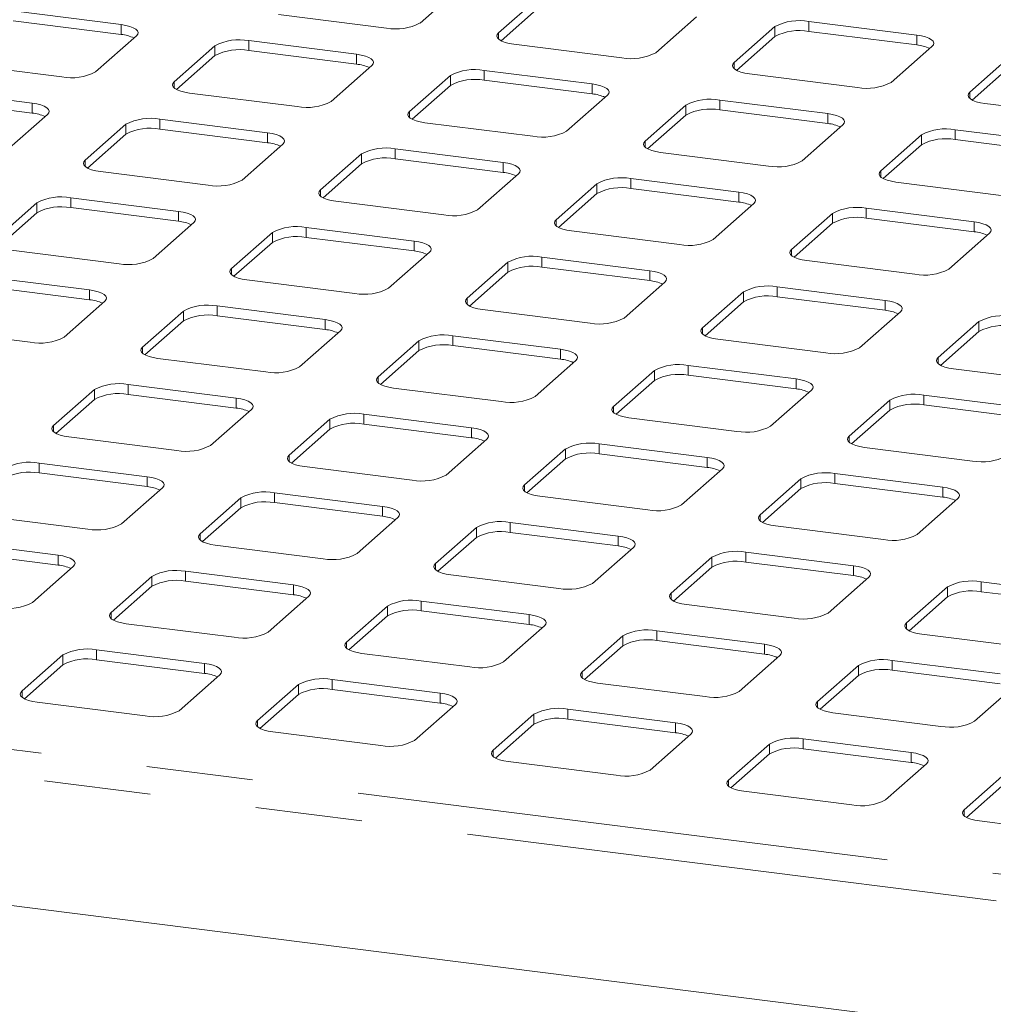
# Paper-space layout 'Blatt2' of a CAD drawing. Units: millimetres. Extents: x 5 to 415, y 5 to 292.
# Drawn here: x 341 to 353, y 198 to 210 of the extents above; entities that cross this region are included whole.
import ezdxf

# ---------------------------------------------------------------- set-up
doc = ezdxf.new("R2010")
doc.units = ezdxf.units.MM
doc.linetypes.add('PHANTOM', pattern=[12.7, 6.35, -1.27, 1.27, -1.27, 1.27, -1.27])

psp = doc.layouts.new('Blatt2')

# ---------------------------------------------------------------- linework, layer by layer
at = {"color": 7, "linetype": 'Continuous', "lineweight": 15}
for p, q in [((345.95547, 210.0772), (346.4416, 210.50593)), ((347.37702, 210.38808), (346.89088, 209.95935)), ((347.37702, 210.27023), (346.91942, 209.86666)), ((342.39287, 210.05834), (341.10667, 210.22038)), ((344.26647, 210.17863), (345.55266, 210.01659)), ((348.76171, 209.72364), (349.24785, 210.15238)), ((342.39287, 209.94049), (341.10667, 210.10253)), ((350.18326, 210.03453), (349.69712, 209.60579)), ((351.87226, 209.93309), (350.58606, 210.09514)), ((342.08856, 209.49534), (342.5747, 209.92407)), ((350.18326, 209.91667), (349.72566, 209.51311)), ((351.87226, 209.81524), (350.58606, 209.97728)), ((343.51011, 209.80622), (343.02398, 209.37749)), ((345.19911, 209.70478), (343.91292, 209.86683)), ((347.07271, 209.82508), (348.35891, 209.66303)), ((351.56795, 209.37009), (352.05409, 209.79882)), ((343.51011, 209.68837), (343.05252, 209.2848)), ((345.19911, 209.58693), (343.91292, 209.74898)), ((352.9895, 209.68097), (352.50337, 209.25224)), ((340.39957, 209.59677), (341.68576, 209.43473)), ((344.89481, 209.14178), (345.38094, 209.57052)), ((352.9895, 209.56312), (352.53191, 209.15956)), ((346.31636, 209.45266), (345.83022, 209.02393)), ((348.00535, 209.35123), (346.71916, 209.51327)), ((349.87896, 209.47153), (351.16515, 209.30948)), ((346.31636, 209.33481), (345.85876, 208.93125)), ((348.00535, 209.23338), (346.71916, 209.39542)), ((341.33221, 209.12292), (340.04601, 209.28497)), ((343.20581, 209.24322), (344.492, 209.08117)), ((347.70105, 208.78823), (348.18719, 209.21696)), ((341.33221, 209.00507), (340.04601, 209.16712)), ((349.1226, 209.09911), (348.63646, 208.67038)), ((350.8116, 208.99768), (349.5254, 209.15972)), ((352.6852, 209.11797), (353.97139, 208.95593)), ((341.0279, 208.55992), (341.51404, 208.98865)), ((349.1226, 208.98126), (348.665, 208.5777)), ((350.8116, 208.87983), (349.5254, 209.04187)), ((342.44945, 208.8708), (341.96332, 208.44207)), ((344.13845, 208.76937), (342.85226, 208.93141)), ((346.01205, 208.88967), (347.29825, 208.72762)), ((350.50729, 208.43468), (350.99343, 208.86341)), ((342.44945, 208.75295), (341.99186, 208.34939)), ((344.13845, 208.65152), (342.85226, 208.81356)), ((351.92884, 208.74556), (351.44271, 208.31683)), ((353.61784, 208.64412), (352.33165, 208.80617)), ((343.83415, 208.20637), (344.32028, 208.6351)), ((351.92884, 208.62771), (351.47125, 208.22414)), ((353.61784, 208.52627), (352.33165, 208.68832)), ((345.2557, 208.51725), (344.76956, 208.08852)), ((346.94469, 208.41582), (345.6585, 208.57786)), ((348.8183, 208.53611), (350.10449, 208.37407)), ((345.2557, 208.3994), (344.7981, 207.99584)), ((346.94469, 208.29796), (345.6585, 208.46001)), ((342.14515, 208.3078), (343.43134, 208.14576)), ((346.64039, 207.85282), (347.12653, 208.28155)), ((348.06194, 208.1637), (347.5758, 207.73497)), ((349.75094, 208.06226), (348.46474, 208.22431)), ((351.62454, 208.18256), (352.91073, 208.02051)), ((348.06194, 208.04585), (347.60434, 207.64228)), ((349.75094, 207.94441), (348.46474, 208.10646)), ((341.38879, 207.93539), (340.90266, 207.50666)), ((343.07779, 207.83395), (341.7916, 207.996)), ((344.95139, 207.95425), (346.23759, 207.79221)), ((349.44663, 207.49926), (349.93277, 207.92799)), ((341.38879, 207.81754), (340.9312, 207.41397)), ((343.07779, 207.7161), (341.7916, 207.87815)), ((350.86818, 207.81014), (350.38205, 207.38141)), ((352.55718, 207.70871), (351.27099, 207.87075)), ((342.77349, 207.27096), (343.25962, 207.69969)), ((350.86818, 207.69229), (350.41059, 207.28873)), ((352.55718, 207.59086), (351.27099, 207.7529)), ((344.19504, 207.58184), (343.7089, 207.1531)), ((345.88403, 207.4804), (344.59784, 207.64245)), ((347.75764, 207.6007), (349.04383, 207.43865)), ((352.25288, 207.14571), (352.73901, 207.57444)), ((344.19504, 207.46398), (343.73744, 207.06042)), ((345.88403, 207.36255), (344.59784, 207.5246)), ((341.08449, 207.37239), (342.37068, 207.21034)), ((345.57973, 206.9174), (346.06587, 207.34613)), ((347.00128, 207.22828), (346.51514, 206.79955)), ((348.69028, 207.12685), (347.40408, 207.28889)), ((350.56388, 207.24714), (351.85007, 207.0851)), ((347.00128, 207.11043), (346.54368, 206.70687)), ((348.69028, 207.009), (347.40408, 207.17104)), ((378.02073, 194.91544), (281.89449, 207.02621)), ((342.01713, 206.89854), (340.73094, 207.06059)), ((343.89073, 207.01884), (345.17693, 206.85679)), ((348.38597, 206.56385), (348.87211, 206.99258)), ((342.01713, 206.78069), (340.73094, 206.94273)), ((349.80752, 206.87473), (349.32139, 206.446)), ((351.49652, 206.77329), (350.21033, 206.93534)), ((341.71283, 206.33554), (342.19896, 206.76427)), ((349.80752, 206.75688), (349.34993, 206.35331)), ((351.49652, 206.65544), (350.21033, 206.81749)), ((343.13438, 206.64642), (342.64824, 206.21769)), ((344.82337, 206.54499), (343.53718, 206.70703)), ((346.69698, 206.66528), (347.98317, 206.50324)), ((351.19222, 206.2103), (351.67835, 206.63903)), ((343.13438, 206.52857), (342.67678, 206.12501)), ((344.82337, 206.42714), (343.53718, 206.58918)), ((352.61377, 206.52118), (352.12763, 206.09244)), ((340.02383, 206.43698), (341.31002, 206.27493)), ((344.51907, 205.98199), (345.00521, 206.41072)), ((352.61377, 206.40332), (352.15617, 205.99976)), ((345.94062, 206.29287), (345.45448, 205.86414)), ((347.62962, 206.19143), (346.34342, 206.35348)), ((349.50322, 206.31173), (350.78941, 206.14968)), ((345.94062, 206.17502), (345.48302, 205.77145)), ((347.62962, 206.07358), (346.34342, 206.23563)), ((342.83007, 206.08342), (344.11627, 205.92138)), ((347.32531, 205.62843), (347.81145, 206.05717)), ((348.74686, 205.93931), (348.26073, 205.51058)), ((350.43586, 205.83788), (349.14966, 205.99993)), ((352.30946, 205.95818), (353.59566, 205.79613)), ((348.74686, 205.82146), (348.28926, 205.4179)), ((350.43586, 205.72003), (349.14966, 205.88207)), ((342.07372, 205.71101), (341.58758, 205.28228)), ((343.76271, 205.60957), (342.47652, 205.77162)), ((345.63632, 205.72987), (346.92251, 205.56782)), ((350.13156, 205.27488), (350.61769, 205.70361)), ((342.07372, 205.59316), (341.61612, 205.18959)), ((343.76271, 205.49172), (342.47652, 205.65377)), ((351.55311, 205.58576), (351.06697, 205.15703)), ((353.2421, 205.48433), (351.95591, 205.64637)), ((343.45841, 205.04657), (343.94454, 205.4753)), ((351.55311, 205.46791), (351.09551, 205.06435)), ((353.2421, 205.36648), (351.95591, 205.52852)), ((344.87996, 205.35745), (344.39382, 204.92872)), ((346.56896, 205.25602), (345.28276, 205.41806)), ((348.44256, 205.37632), (349.72875, 205.21427)), ((344.87996, 205.2396), (344.42236, 204.83604)), ((346.56896, 205.13817), (345.28276, 205.30021)), ((341.76941, 205.14801), (343.05561, 204.98596)), ((346.26465, 204.69302), (346.75079, 205.12175)), ((347.6862, 205.0039), (347.20007, 204.57517)), ((349.3752, 204.90247), (348.089, 205.06451)), ((351.2488, 205.02276), (352.535, 204.86072)), ((347.6862, 204.88605), (347.2286, 204.48249)), ((349.3752, 204.78461), (348.089, 204.94666)), ((342.70205, 204.67416), (341.41586, 204.8362)), ((344.57565, 204.79445), (345.86185, 204.63241)), ((349.0709, 204.33947), (349.55703, 204.7682)), ((342.70205, 204.55631), (341.41586, 204.71835)), ((350.49245, 204.65035), (350.00631, 204.22162)), ((352.18144, 204.54891), (350.89525, 204.71096)), ((342.39775, 204.11116), (342.88388, 204.53989)), ((350.49245, 204.5325), (350.03485, 204.12893)), ((352.18144, 204.43106), (350.89525, 204.59311)), ((343.8193, 204.42204), (343.33316, 203.99331)), ((345.5083, 204.3206), (344.2221, 204.48265)), ((347.3819, 204.4409), (348.66809, 204.27886)), ((351.87714, 203.98591), (352.36327, 204.41464)), ((343.8193, 204.30419), (343.3617, 203.90063)), ((345.5083, 204.20275), (344.2221, 204.3648)), ((340.70875, 204.21259), (341.99495, 204.05055)), ((345.20399, 203.75761), (345.69013, 204.18634)), ((346.62554, 204.06849), (346.13941, 203.63975)), ((348.31454, 203.96705), (347.02834, 204.1291)), ((350.18814, 204.08735), (351.47434, 203.9253)), ((346.62554, 203.95063), (346.16794, 203.54707)), ((348.31454, 203.8492), (347.02834, 204.01125)), ((341.64139, 203.73874), (340.3552, 203.90079)), ((343.51499, 203.85904), (344.80119, 203.69699)), ((348.01023, 203.40405), (348.49637, 203.83278)), ((341.64139, 203.62089), (340.3552, 203.78294)), ((349.43179, 203.71493), (348.94565, 203.2862)), ((351.12078, 203.6135), (349.83459, 203.77554)), ((341.33709, 203.17574), (341.82322, 203.60448)), ((349.43179, 203.59708), (348.97419, 203.19352)), ((351.12078, 203.49565), (349.83459, 203.65769)), ((342.75864, 203.48662), (342.2725, 203.05789)), ((344.44764, 203.38519), (343.16144, 203.54724)), ((346.32124, 203.50549), (347.60743, 203.34344)), ((350.81648, 203.0505), (351.30261, 203.47923)), ((342.75864, 203.36877), (342.30104, 202.96521)), ((344.44764, 203.26734), (343.16144, 203.42938)), ((352.23803, 203.36138), (351.75189, 202.93265)), ((353.92703, 203.25994), (352.64083, 203.42199)), ((344.14333, 202.82219), (344.62947, 203.25092)), ((352.23803, 203.24353), (351.78043, 202.83996)), ((353.92703, 203.14209), (352.64083, 203.30414)), ((345.56488, 203.13307), (345.07875, 202.70434)), ((347.25388, 203.03164), (345.96768, 203.19368)), ((349.12748, 203.15193), (350.41368, 202.98989)), ((345.56488, 203.01522), (345.10728, 202.61166)), ((347.25388, 202.91379), (345.96768, 203.07583)), ((342.45433, 202.92363), (343.74053, 202.76158)), ((346.94957, 202.46864), (347.43571, 202.89737)), ((348.37112, 202.77952), (347.88499, 202.35079)), ((350.06012, 202.67808), (348.77393, 202.84013)), ((351.93372, 202.79838), (353.21992, 202.63633)), ((348.37112, 202.66167), (347.91353, 202.2581)), ((350.06012, 202.56023), (348.77393, 202.72228)), ((341.69798, 202.55121), (341.21184, 202.12248)), ((343.38698, 202.44978), (342.10078, 202.61182)), ((345.26058, 202.57007), (346.54677, 202.40803)), ((349.75582, 202.11508), (350.24195, 202.54382)), ((341.69798, 202.43336), (341.24038, 202.0298)), ((343.38698, 202.33192), (342.10078, 202.49397)), ((351.17737, 202.42596), (350.69123, 201.99723)), ((352.86637, 202.32453), (351.58017, 202.48658)), ((343.08267, 201.88678), (343.56881, 202.31551)), ((351.17737, 202.30811), (350.71977, 201.90455)), ((352.86637, 202.20668), (351.58017, 202.36872)), ((344.50422, 202.19766), (344.01809, 201.76893)), ((346.19322, 202.09622), (344.90702, 202.25827)), ((348.06682, 202.21652), (349.35302, 202.05447)), ((352.56206, 201.76153), (353.0482, 202.19026)), ((344.50422, 202.07981), (344.04662, 201.67624)), ((346.19322, 201.97837), (344.90702, 202.14042)), ((341.39367, 201.98821), (342.67987, 201.82617)), ((345.88891, 201.53322), (346.37505, 201.96195)), ((347.31046, 201.8441), (346.82433, 201.41537)), ((348.99946, 201.74267), (347.71327, 201.90471)), ((350.87306, 201.86297), (352.15926, 201.70092)), ((347.31046, 201.72625), (346.85287, 201.32269)), ((348.99946, 201.62482), (347.71327, 201.78686)), ((344.19992, 201.63466), (345.48611, 201.47261)), ((348.69516, 201.17967), (349.18129, 201.6084)), ((350.11671, 201.49055), (349.63057, 201.06182)), ((351.8057, 201.38912), (350.51951, 201.55116)), ((350.11671, 201.3727), (349.65911, 200.96914)), ((351.8057, 201.27126), (350.51951, 201.43331)), ((347.00616, 201.2811), (348.29236, 201.11906)), ((351.5014, 200.82612), (351.98754, 201.25485)), ((352.92295, 201.137), (352.43681, 200.70827)), ((352.92295, 201.01915), (352.46535, 200.61558)), ((349.8124, 200.92755), (351.0986, 200.76551)), ((352.61865, 200.574), (353.90484, 200.41195))]:
    psp.add_line(p, q, dxfattribs=at)
at = {"color": 8, "linetype": 'PHANTOM', "lineweight": 0}
for p, q in [((342.39287, 209.94049), (342.39287, 210.05834)), ((350.18326, 209.91667), (350.18326, 210.03453)), ((350.58606, 209.97728), (350.58606, 210.09514)), ((346.89088, 209.88569), (346.89088, 209.95935)), ((351.87226, 209.81524), (351.87226, 209.93309)), ((343.51011, 209.68837), (343.51011, 209.80622)), ((343.91292, 209.74898), (343.91292, 209.86683)), ((345.19911, 209.58693), (345.19911, 209.70478)), ((349.69712, 209.53214), (349.69712, 209.60579)), ((346.31636, 209.33481), (346.31636, 209.45266)), ((346.71916, 209.39542), (346.71916, 209.51327)), ((343.02398, 209.30383), (343.02398, 209.37749)), ((348.00535, 209.23338), (348.00535, 209.35123)), ((352.50337, 209.17858), (352.50337, 209.25224)), ((341.33221, 209.00507), (341.33221, 209.12292)), ((349.1226, 208.98126), (349.1226, 209.09911)), ((349.5254, 209.04187), (349.5254, 209.15972)), ((345.83022, 208.95028), (345.83022, 209.02393)), ((350.8116, 208.87983), (350.8116, 208.99768)), ((282.21673, 208.84247), (378.02073, 196.7723)), ((342.44945, 208.75295), (342.44945, 208.8708)), ((342.85226, 208.81356), (342.85226, 208.93141)), ((344.13845, 208.65152), (344.13845, 208.76937)), ((351.92884, 208.62771), (351.92884, 208.74556)), ((352.33165, 208.68832), (352.33165, 208.80617)), ((348.63646, 208.59672), (348.63646, 208.67038)), ((378.02073, 196.44751), (281.89449, 208.55828)), ((345.2557, 208.3994), (345.2557, 208.51725)), ((345.6585, 208.46001), (345.6585, 208.57786)), ((341.96332, 208.36841), (341.96332, 208.44207)), ((346.94469, 208.29796), (346.94469, 208.41582)), ((351.44271, 208.24317), (351.44271, 208.31683)), ((348.06194, 208.04585), (348.06194, 208.1637)), ((348.46474, 208.10646), (348.46474, 208.22431)), ((344.76956, 208.01486), (344.76956, 208.08852)), ((349.75094, 207.94441), (349.75094, 208.06226)), ((341.38879, 207.81754), (341.38879, 207.93539)), ((341.7916, 207.87815), (341.7916, 207.996)), ((343.07779, 207.7161), (343.07779, 207.83395)), ((350.86818, 207.69229), (350.86818, 207.81014)), ((351.27099, 207.7529), (351.27099, 207.87075)), ((347.5758, 207.66131), (347.5758, 207.73497)), ((352.55718, 207.59086), (352.55718, 207.70871)), ((344.19504, 207.46398), (344.19504, 207.58184)), ((344.59784, 207.5246), (344.59784, 207.64245)), ((345.88403, 207.36255), (345.88403, 207.4804)), ((350.38205, 207.30775), (350.38205, 207.38141)), ((347.00128, 207.11043), (347.00128, 207.22828)), ((347.40408, 207.17104), (347.40408, 207.28889)), ((343.7089, 207.07945), (343.7089, 207.1531)), ((348.69028, 207.009), (348.69028, 207.12685)), ((342.01713, 206.78069), (342.01713, 206.89854)), ((349.80752, 206.75688), (349.80752, 206.87473)), ((350.21033, 206.81749), (350.21033, 206.93534)), ((346.51514, 206.72589), (346.51514, 206.79955)), ((351.49652, 206.65544), (351.49652, 206.77329)), ((343.13438, 206.52857), (343.13438, 206.64642)), ((343.53718, 206.58918), (343.53718, 206.70703)), ((344.82337, 206.42714), (344.82337, 206.54499)), ((352.61377, 206.40332), (352.61377, 206.52118)), ((349.32139, 206.37234), (349.32139, 206.446)), ((345.94062, 206.17502), (345.94062, 206.29287)), ((346.34342, 206.23563), (346.34342, 206.35348)), ((342.64824, 206.14403), (342.64824, 206.21769)), ((347.62962, 206.07358), (347.62962, 206.19143)), ((352.12763, 206.01879), (352.12763, 206.09244)), ((348.74686, 205.82146), (348.74686, 205.93931)), ((349.14966, 205.88207), (349.14966, 205.99993)), ((345.45448, 205.79048), (345.45448, 205.86414)), ((350.43586, 205.72003), (350.43586, 205.83788)), ((342.07372, 205.59316), (342.07372, 205.71101)), ((342.47652, 205.65377), (342.47652, 205.77162)), ((343.76271, 205.49172), (343.76271, 205.60957)), ((351.55311, 205.46791), (351.55311, 205.58576)), ((351.95591, 205.52852), (351.95591, 205.64637)), ((348.26073, 205.43693), (348.26073, 205.51058)), ((344.87996, 205.2396), (344.87996, 205.35745)), ((345.28276, 205.30021), (345.28276, 205.41806)), ((341.58758, 205.20862), (341.58758, 205.28228)), ((346.56896, 205.13817), (346.56896, 205.25602)), ((351.06697, 205.08337), (351.06697, 205.15703)), ((347.6862, 204.88605), (347.6862, 205.0039)), ((348.089, 204.94666), (348.089, 205.06451)), ((344.39382, 204.85507), (344.39382, 204.92872)), ((349.3752, 204.78461), (349.3752, 204.90247)), ((341.41586, 204.71835), (341.41586, 204.8362)), ((342.70205, 204.55631), (342.70205, 204.67416)), ((350.49245, 204.5325), (350.49245, 204.65035)), ((350.89525, 204.59311), (350.89525, 204.71096)), ((347.20007, 204.50151), (347.20007, 204.57517)), ((352.18144, 204.43106), (352.18144, 204.54891)), ((343.8193, 204.30419), (343.8193, 204.42204)), ((344.2221, 204.3648), (344.2221, 204.48265)), ((345.5083, 204.20275), (345.5083, 204.3206)), ((350.00631, 204.14796), (350.00631, 204.22162)), ((346.62554, 203.95063), (346.62554, 204.06849)), ((347.02834, 204.01125), (347.02834, 204.1291)), ((343.33316, 203.91965), (343.33316, 203.99331)), ((348.31454, 203.8492), (348.31454, 203.96705)), ((341.64139, 203.62089), (341.64139, 203.73874)), ((349.43179, 203.59708), (349.43179, 203.71493)), ((349.83459, 203.65769), (349.83459, 203.77554)), ((346.13941, 203.5661), (346.13941, 203.63975)), ((351.12078, 203.49565), (351.12078, 203.6135)), ((342.75864, 203.36877), (342.75864, 203.48662)), ((343.16144, 203.42938), (343.16144, 203.54724)), ((344.44764, 203.26734), (344.44764, 203.38519)), ((352.23803, 203.24353), (352.23803, 203.36138)), ((352.64083, 203.30414), (352.64083, 203.42199)), ((348.94565, 203.21254), (348.94565, 203.2862)), ((345.56488, 203.01522), (345.56488, 203.13307)), ((345.96768, 203.07583), (345.96768, 203.19368)), ((342.2725, 202.98424), (342.2725, 203.05789)), ((347.25388, 202.91379), (347.25388, 203.03164)), ((351.75189, 202.85899), (351.75189, 202.93265)), ((348.37112, 202.66167), (348.37112, 202.77952)), ((348.77393, 202.72228), (348.77393, 202.84013)), ((345.07875, 202.63068), (345.07875, 202.70434)), ((350.06012, 202.56023), (350.06012, 202.67808)), ((341.69798, 202.43336), (341.69798, 202.55121)), ((342.10078, 202.49397), (342.10078, 202.61182)), ((343.38698, 202.33192), (343.38698, 202.44978)), ((351.17737, 202.30811), (351.17737, 202.42596)), ((351.58017, 202.36872), (351.58017, 202.48658)), ((347.88499, 202.27713), (347.88499, 202.35079)), ((344.50422, 202.07981), (344.50422, 202.19766)), ((344.90702, 202.14042), (344.90702, 202.25827)), ((341.21184, 202.04882), (341.21184, 202.12248)), ((346.19322, 201.97837), (346.19322, 202.09622)), ((350.69123, 201.92358), (350.69123, 201.99723)), ((347.31046, 201.72625), (347.31046, 201.8441)), ((347.71327, 201.78686), (347.71327, 201.90471)), ((344.01809, 201.69527), (344.01809, 201.76893)), ((348.99946, 201.62482), (348.99946, 201.74267)), ((350.11671, 201.3727), (350.11671, 201.49055)), ((350.51951, 201.43331), (350.51951, 201.55116)), ((346.82433, 201.34172), (346.82433, 201.41537)), ((351.8057, 201.27126), (351.8057, 201.38912)), ((349.63057, 200.98816), (349.63057, 201.06182)), ((352.43681, 200.63461), (352.43681, 200.70827))]:
    psp.add_line(p, q, dxfattribs=at)
at = {"color": 7, "linetype": 'Continuous', "lineweight": 15, "flags": 128}
for points in [[(342.5747, 209.92407), (342.59064, 209.94379), (342.59473, 209.96416), (342.58682, 209.98441), (342.56721, 210.00376), (342.53665, 210.02145), (342.49632, 210.03683), (342.44777, 210.04928), (342.39287, 210.05834)], [(346.89088, 209.95935), (346.87494, 209.93963), (346.87085, 209.91926), (346.87876, 209.89901), (346.89837, 209.87966), (346.92893, 209.86196), (346.96926, 209.84659), (347.01781, 209.83414), (347.07271, 209.82508)], [(352.05409, 209.79882), (352.07003, 209.81854), (352.07412, 209.83891), (352.06621, 209.85916), (352.0466, 209.87851), (352.01604, 209.89621), (351.97571, 209.91158), (351.92716, 209.92403), (351.87226, 209.93309)], [(345.38094, 209.57052), (345.39688, 209.59023), (345.40097, 209.61061), (345.39306, 209.63086), (345.37345, 209.6502), (345.34289, 209.6679), (345.30257, 209.68327), (345.25402, 209.69573), (345.19911, 209.70478)], [(349.69712, 209.60579), (349.68119, 209.58608), (349.67709, 209.5657), (349.68501, 209.54545), (349.70462, 209.52611), (349.73517, 209.50841), (349.7755, 209.49304), (349.82405, 209.48058), (349.87896, 209.47153)], [(343.02398, 209.37749), (343.00804, 209.35777), (343.00395, 209.33739), (343.01186, 209.31715), (343.03147, 209.2978), (343.06203, 209.2801), (343.10235, 209.26473), (343.1509, 209.25228), (343.20581, 209.24322)], [(348.18719, 209.21696), (348.20312, 209.23668), (348.20722, 209.25705), (348.1993, 209.2773), (348.17969, 209.29665), (348.14914, 209.31435), (348.10881, 209.32972), (348.06026, 209.34217), (348.00535, 209.35123)], [(352.50337, 209.25224), (352.48743, 209.23252), (352.48334, 209.21215), (352.49125, 209.1919), (352.51086, 209.17255), (352.54142, 209.15486), (352.58174, 209.13948), (352.63029, 209.12703), (352.6852, 209.11797)], [(341.51404, 208.98865), (341.52998, 209.00837), (341.53407, 209.02875), (341.52616, 209.049), (341.50655, 209.06834), (341.47599, 209.08604), (341.43566, 209.10141), (341.38711, 209.11386), (341.33221, 209.12292)], [(345.83022, 209.02393), (345.81428, 209.00422), (345.81019, 208.98384), (345.8181, 208.96359), (345.83771, 208.94425), (345.86827, 208.92655), (345.9086, 208.91118), (345.95715, 208.89872), (346.01205, 208.88967)], [(350.99343, 208.86341), (351.00937, 208.88313), (351.01346, 208.9035), (351.00555, 208.92375), (350.98594, 208.9431), (350.95538, 208.96079), (350.91505, 208.97617), (350.8665, 208.98862), (350.8116, 208.99768)], [(344.32028, 208.6351), (344.33622, 208.65482), (344.34031, 208.67519), (344.3324, 208.69544), (344.31279, 208.71479), (344.28223, 208.73249), (344.24191, 208.74786), (344.19336, 208.76031), (344.13845, 208.76937)], [(348.63646, 208.67038), (348.62053, 208.65066), (348.61643, 208.63029), (348.62435, 208.61004), (348.64396, 208.59069), (348.67451, 208.57299), (348.71484, 208.55762), (348.76339, 208.54517), (348.8183, 208.53611)], [(341.96332, 208.44207), (341.94738, 208.42235), (341.94329, 208.40198), (341.9512, 208.38173), (341.97081, 208.36239), (342.00137, 208.34469), (342.04169, 208.32932), (342.09024, 208.31686), (342.14515, 208.3078)], [(347.12653, 208.28155), (347.14246, 208.30126), (347.14656, 208.32164), (347.13864, 208.34189), (347.11903, 208.36123), (347.08848, 208.37893), (347.04815, 208.3943), (346.9996, 208.40676), (346.94469, 208.41582)], [(351.44271, 208.31683), (351.42677, 208.29711), (351.42268, 208.27673), (351.43059, 208.25649), (351.4502, 208.23714), (351.48076, 208.21944), (351.52108, 208.20407), (351.56963, 208.19162), (351.62454, 208.18256)], [(344.76956, 208.08852), (344.75362, 208.0688), (344.74953, 208.04843), (344.75744, 208.02818), (344.77705, 208.00883), (344.80761, 207.99113), (344.84794, 207.97576), (344.89649, 207.96331), (344.95139, 207.95425)], [(349.93277, 207.92799), (349.94871, 207.94771), (349.9528, 207.96809), (349.94489, 207.98834), (349.92528, 208.00768), (349.89472, 208.02538), (349.85439, 208.04075), (349.80584, 208.0532), (349.75094, 208.06226)], [(343.25962, 207.69969), (343.27556, 207.7194), (343.27965, 207.73978), (343.27174, 207.76003), (343.25213, 207.77937), (343.22157, 207.79707), (343.18125, 207.81244), (343.1327, 207.8249), (343.07779, 207.83395)], [(347.5758, 207.73497), (347.55987, 207.71525), (347.55577, 207.69487), (347.56369, 207.67462), (347.5833, 207.65528), (347.61385, 207.63758), (347.65418, 207.62221), (347.70273, 207.60975), (347.75764, 207.6007)], [(352.73901, 207.57444), (352.75495, 207.59416), (352.75904, 207.61453), (352.75113, 207.63478), (352.73152, 207.65413), (352.70096, 207.67183), (352.66063, 207.6872), (352.61209, 207.69965), (352.55718, 207.70871)], [(346.06587, 207.34613), (346.0818, 207.36585), (346.08589, 207.38623), (346.07798, 207.40647), (346.05837, 207.42582), (346.02782, 207.44352), (345.98749, 207.45889), (345.93894, 207.47134), (345.88403, 207.4804)], [(350.38205, 207.38141), (350.36611, 207.36169), (350.36202, 207.34132), (350.36993, 207.32107), (350.38954, 207.30173), (350.4201, 207.28403), (350.46042, 207.26866), (350.50897, 207.2562), (350.56388, 207.24714)], [(343.7089, 207.1531), (343.69296, 207.13339), (343.68887, 207.11301), (343.69678, 207.09276), (343.71639, 207.07342), (343.74695, 207.05572), (343.78728, 207.04035), (343.83583, 207.02789), (343.89073, 207.01884)], [(348.87211, 206.99258), (348.88805, 207.0123), (348.89214, 207.03267), (348.88423, 207.05292), (348.86462, 207.07227), (348.83406, 207.08997), (348.79373, 207.10534), (348.74518, 207.11779), (348.69028, 207.12685)], [(342.19896, 206.76427), (342.2149, 206.78399), (342.21899, 206.80436), (342.21108, 206.82461), (342.19147, 206.84396), (342.16091, 206.86166), (342.12059, 206.87703), (342.07204, 206.88948), (342.01713, 206.89854)], [(346.51514, 206.79955), (346.49921, 206.77983), (346.49511, 206.75946), (346.50303, 206.73921), (346.52264, 206.71986), (346.55319, 206.70217), (346.59352, 206.68679), (346.64207, 206.67434), (346.69698, 206.66528)], [(351.67835, 206.63903), (351.69429, 206.65874), (351.69838, 206.67912), (351.69047, 206.69937), (351.67086, 206.71871), (351.6403, 206.73641), (351.59997, 206.75178), (351.55143, 206.76424), (351.49652, 206.77329)], [(345.00521, 206.41072), (345.02114, 206.43044), (345.02523, 206.45081), (345.01732, 206.47106), (344.99771, 206.49041), (344.96716, 206.5081), (344.92683, 206.52348), (344.87828, 206.53593), (344.82337, 206.54499)], [(349.32139, 206.446), (349.30545, 206.42628), (349.30136, 206.40591), (349.30927, 206.38566), (349.32888, 206.36631), (349.35944, 206.34861), (349.39976, 206.33324), (349.44831, 206.32079), (349.50322, 206.31173)], [(342.64824, 206.21769), (342.6323, 206.19797), (342.62821, 206.1776), (342.63612, 206.15735), (342.65573, 206.138), (342.68629, 206.1203), (342.72662, 206.10493), (342.77517, 206.09248), (342.83007, 206.08342)], [(347.81145, 206.05717), (347.82739, 206.07688), (347.83148, 206.09726), (347.82357, 206.11751), (347.80396, 206.13685), (347.7734, 206.15455), (347.73307, 206.16992), (347.68452, 206.18238), (347.62962, 206.19143)], [(352.12763, 206.09244), (352.11169, 206.07273), (352.1076, 206.05235), (352.11551, 206.0321), (352.13512, 206.01276), (352.16568, 205.99506), (352.20601, 205.97969), (352.25456, 205.96723), (352.30946, 205.95818)], [(345.45448, 205.86414), (345.43855, 205.84442), (345.43445, 205.82404), (345.44237, 205.8038), (345.46198, 205.78445), (345.49253, 205.76675), (345.53286, 205.75138), (345.58141, 205.73893), (345.63632, 205.72987)], [(350.61769, 205.70361), (350.63363, 205.72333), (350.63772, 205.7437), (350.62981, 205.76395), (350.6102, 205.7833), (350.57964, 205.801), (350.53931, 205.81637), (350.49076, 205.82882), (350.43586, 205.83788)], [(343.94454, 205.4753), (343.96048, 205.49502), (343.96457, 205.5154), (343.95666, 205.53565), (343.93705, 205.55499), (343.9065, 205.57269), (343.86617, 205.58806), (343.81762, 205.60052), (343.76271, 205.60957)], [(348.26073, 205.51058), (348.24479, 205.49087), (348.2407, 205.47049), (348.24861, 205.45024), (348.26822, 205.4309), (348.29878, 205.4132), (348.3391, 205.39783), (348.38765, 205.38537), (348.44256, 205.37632)], [(341.58758, 205.28228), (341.57164, 205.26256), (341.56755, 205.24218), (341.57546, 205.22193), (341.59507, 205.20259), (341.62563, 205.18489), (341.66596, 205.16952), (341.71451, 205.15707), (341.76941, 205.14801)], [(346.75079, 205.12175), (346.76673, 205.14147), (346.77082, 205.16184), (346.76291, 205.18209), (346.7433, 205.20144), (346.71274, 205.21914), (346.67241, 205.23451), (346.62386, 205.24696), (346.56896, 205.25602)], [(351.06697, 205.15703), (351.05103, 205.13731), (351.04694, 205.11694), (351.05485, 205.09669), (351.07446, 205.07734), (351.10502, 205.05964), (351.14535, 205.04427), (351.1939, 205.03182), (351.2488, 205.02276)], [(344.39382, 204.92872), (344.37789, 204.90901), (344.37379, 204.88863), (344.38171, 204.86838), (344.40132, 204.84904), (344.43187, 204.83134), (344.4722, 204.81597), (344.52075, 204.80351), (344.57565, 204.79445)], [(349.55703, 204.7682), (349.57297, 204.78792), (349.57706, 204.80829), (349.56915, 204.82854), (349.54954, 204.84788), (349.51898, 204.86558), (349.47865, 204.88095), (349.4301, 204.89341), (349.3752, 204.90247)], [(342.88388, 204.53989), (342.89982, 204.55961), (342.90391, 204.57998), (342.896, 204.60023), (342.87639, 204.61958), (342.84584, 204.63728), (342.80551, 204.65265), (342.75696, 204.6651), (342.70205, 204.67416)], [(347.20007, 204.57517), (347.18413, 204.55545), (347.18004, 204.53508), (347.18795, 204.51483), (347.20756, 204.49548), (347.23812, 204.47778), (347.27844, 204.46241), (347.32699, 204.44996), (347.3819, 204.4409)], [(352.36327, 204.41464), (352.37921, 204.43436), (352.3833, 204.45474), (352.37539, 204.47499), (352.35578, 204.49433), (352.32522, 204.51203), (352.2849, 204.5274), (352.23635, 204.53985), (352.18144, 204.54891)], [(345.69013, 204.18634), (345.70607, 204.20605), (345.71016, 204.22643), (345.70225, 204.24668), (345.68264, 204.26602), (345.65208, 204.28372), (345.61175, 204.29909), (345.5632, 204.31155), (345.5083, 204.3206)], [(350.00631, 204.22162), (349.99037, 204.2019), (349.98628, 204.18152), (349.99419, 204.16127), (350.0138, 204.14193), (350.04436, 204.12423), (350.08469, 204.10886), (350.13324, 204.0964), (350.18814, 204.08735)], [(343.33316, 203.99331), (343.31723, 203.97359), (343.31313, 203.95322), (343.32105, 203.93297), (343.34066, 203.91362), (343.37121, 203.89592), (343.41154, 203.88055), (343.46009, 203.8681), (343.51499, 203.85904)], [(348.49637, 203.83278), (348.51231, 203.8525), (348.5164, 203.87288), (348.50849, 203.89312), (348.48888, 203.91247), (348.45832, 203.93017), (348.41799, 203.94554), (348.36944, 203.95799), (348.31454, 203.96705)], [(341.82322, 203.60448), (341.83916, 203.62419), (341.84325, 203.64457), (341.83534, 203.66482), (341.81573, 203.68416), (341.78518, 203.70186), (341.74485, 203.71723), (341.6963, 203.72969), (341.64139, 203.73874)], [(346.13941, 203.63975), (346.12347, 203.62004), (346.11938, 203.59966), (346.12729, 203.57941), (346.1469, 203.56007), (346.17746, 203.54237), (346.21778, 203.527), (346.26633, 203.51454), (346.32124, 203.50549)], [(351.30261, 203.47923), (351.31855, 203.49895), (351.32264, 203.51932), (351.31473, 203.53957), (351.29512, 203.55892), (351.26456, 203.57662), (351.22424, 203.59199), (351.17569, 203.60444), (351.12078, 203.6135)], [(344.62947, 203.25092), (344.64541, 203.27064), (344.6495, 203.29101), (344.64159, 203.31126), (344.62197, 203.33061), (344.59142, 203.34831), (344.55109, 203.36368), (344.50254, 203.37613), (344.44764, 203.38519)], [(348.94565, 203.2862), (348.92971, 203.26648), (348.92562, 203.24611), (348.93353, 203.22586), (348.95314, 203.20651), (348.9837, 203.18882), (349.02403, 203.17344), (349.07258, 203.16099), (349.12748, 203.15193)], [(342.2725, 203.05789), (342.25657, 203.03818), (342.25247, 203.0178), (342.26038, 202.99755), (342.28, 202.97821), (342.31055, 202.96051), (342.35088, 202.94514), (342.39943, 202.93268), (342.45433, 202.92363)], [(347.43571, 202.89737), (347.45165, 202.91709), (347.45574, 202.93746), (347.44783, 202.95771), (347.42822, 202.97706), (347.39766, 202.99475), (347.35733, 203.01013), (347.30878, 203.02258), (347.25388, 203.03164)], [(351.75189, 202.93265), (351.73595, 202.91293), (351.73186, 202.89256), (351.73977, 202.87231), (351.75938, 202.85296), (351.78994, 202.83526), (351.83027, 202.81989), (351.87882, 202.80744), (351.93372, 202.79838)], [(345.07875, 202.70434), (345.06281, 202.68462), (345.05872, 202.66425), (345.06663, 202.644), (345.08624, 202.62465), (345.1168, 202.60695), (345.15712, 202.59158), (345.20567, 202.57913), (345.26058, 202.57007)], [(350.24195, 202.54382), (350.25789, 202.56353), (350.26198, 202.58391), (350.25407, 202.60416), (350.23446, 202.6235), (350.2039, 202.6412), (350.16358, 202.65657), (350.11503, 202.66903), (350.06012, 202.67808)], [(343.56881, 202.31551), (343.58475, 202.33523), (343.58884, 202.3556), (343.58093, 202.37585), (343.56131, 202.39519), (343.53076, 202.41289), (343.49043, 202.42827), (343.44188, 202.44072), (343.38698, 202.44978)], [(347.88499, 202.35079), (347.86905, 202.33107), (347.86496, 202.31069), (347.87287, 202.29045), (347.89248, 202.2711), (347.92304, 202.2534), (347.96337, 202.23803), (348.01192, 202.22558), (348.06682, 202.21652)], [(341.21184, 202.12248), (341.1959, 202.10276), (341.19181, 202.08239), (341.19972, 202.06214), (341.21934, 202.04279), (341.24989, 202.02509), (341.29022, 202.00972), (341.33877, 201.99727), (341.39367, 201.98821)], [(346.37505, 201.96195), (346.39099, 201.98167), (346.39508, 202.00205), (346.38717, 202.0223), (346.36756, 202.04164), (346.337, 202.05934), (346.29667, 202.07471), (346.24812, 202.08717), (346.19322, 202.09622)], [(350.69123, 201.99723), (350.67529, 201.97752), (350.6712, 201.95714), (350.67911, 201.93689), (350.69872, 201.91755), (350.72928, 201.89985), (350.76961, 201.88448), (350.81816, 201.87202), (350.87306, 201.86297)], [(344.01809, 201.76893), (344.00215, 201.74921), (343.99806, 201.72883), (344.00597, 201.70858), (344.02558, 201.68924), (344.05613, 201.67154), (344.09646, 201.65617), (344.14501, 201.64372), (344.19992, 201.63466)], [(349.18129, 201.6084), (349.19723, 201.62812), (349.20132, 201.64849), (349.19341, 201.66874), (349.1738, 201.68809), (349.14324, 201.70579), (349.10292, 201.72116), (349.05437, 201.73361), (348.99946, 201.74267)], [(346.82433, 201.41537), (346.80839, 201.39566), (346.8043, 201.37528), (346.81221, 201.35503), (346.83182, 201.33569), (346.86238, 201.31799), (346.90271, 201.30262), (346.95126, 201.29016), (347.00616, 201.2811)], [(351.98754, 201.25485), (352.00347, 201.27457), (352.00757, 201.29494), (351.99965, 201.31519), (351.98004, 201.33453), (351.94949, 201.35223), (351.90916, 201.3676), (351.86061, 201.38006), (351.8057, 201.38912)], [(349.63057, 201.06182), (349.61463, 201.0421), (349.61054, 201.02173), (349.61845, 201.00148), (349.63806, 200.98213), (349.66862, 200.96443), (349.70895, 200.94906), (349.7575, 200.93661), (349.8124, 200.92755)], [(352.43681, 200.70827), (352.42088, 200.68855), (352.41679, 200.66817), (352.4247, 200.64792), (352.44431, 200.62858), (352.47486, 200.61088), (352.51519, 200.59551), (352.56374, 200.58306), (352.61865, 200.574)]]:
    psp.add_lwpolyline(points, dxfattribs=at)
at = {"color": 7, "linetype": 'Continuous', "lineweight": 15}
for centre, radius, start, end in [((345.66768, 210.62101), 0.61526, 259.226133, 297.8883), ((350.47105, 209.49072), 0.61526, 79.226133, 117.8883), ((342.35402, 209.49396), 0.44821, 64.616364, 85.028145), ((350.47105, 209.37287), 0.61526, 79.226133, 117.8883), ((343.7979, 209.26241), 0.61526, 79.226133, 117.8883), ((351.83341, 209.36871), 0.44821, 64.616364, 85.028145), ((343.7979, 209.14456), 0.61526, 79.226133, 117.8883), ((348.47392, 210.26745), 0.61526, 259.226133, 297.8883), ((345.16027, 209.14041), 0.44821, 64.616364, 85.028145), ((341.80077, 210.03915), 0.61526, 259.226133, 297.8883), ((346.60415, 208.90886), 0.61526, 79.226133, 117.8883), ((346.60415, 208.79101), 0.61526, 79.226133, 117.8883), ((351.28016, 209.9139), 0.61526, 259.226133, 297.8883), ((347.96651, 208.78685), 0.44821, 64.616364, 85.028145), ((344.60702, 209.68559), 0.61526, 259.226133, 297.8883), ((349.41039, 208.5553), 0.61526, 79.226133, 117.8883), ((341.29336, 208.55855), 0.44821, 64.616364, 85.028145), ((349.41039, 208.43745), 0.61526, 79.226133, 117.8883), ((342.73724, 208.327), 0.61526, 79.226133, 117.8883), ((350.77275, 208.4333), 0.44821, 64.616364, 85.028145), ((342.73724, 208.20914), 0.61526, 79.226133, 117.8883), ((347.41326, 209.33204), 0.61526, 259.226133, 297.8883), ((352.21663, 208.20175), 0.61526, 79.226133, 117.8883), ((344.09961, 208.20499), 0.44821, 64.616364, 85.028145), ((352.21663, 208.0839), 0.61526, 79.226133, 117.8883), ((345.54349, 207.97344), 0.61526, 79.226133, 117.8883), ((345.54349, 207.85559), 0.61526, 79.226133, 117.8883), ((350.2195, 208.97848), 0.61526, 259.226133, 297.8883), ((346.90585, 207.85144), 0.44821, 64.616364, 85.028145), ((343.54636, 208.75018), 0.61526, 259.226133, 297.8883), ((348.34973, 207.61989), 0.61526, 79.226133, 117.8883), ((348.34973, 207.50204), 0.61526, 79.226133, 117.8883), ((341.67658, 207.39158), 0.61526, 79.226133, 117.8883), ((349.71209, 207.49789), 0.44821, 64.616364, 85.028145), ((341.67658, 207.27373), 0.61526, 79.226133, 117.8883), ((346.3526, 208.39662), 0.61526, 259.226133, 297.8883), ((351.15597, 207.26634), 0.61526, 79.226133, 117.8883), ((343.03895, 207.26958), 0.44821, 64.616364, 85.028145), ((351.15597, 207.14848), 0.61526, 79.226133, 117.8883), ((344.48283, 207.03803), 0.61526, 79.226133, 117.8883), ((352.51834, 207.14433), 0.44821, 64.616364, 85.028145), ((344.48283, 206.92018), 0.61526, 79.226133, 117.8883), ((349.15884, 208.04307), 0.61526, 259.226133, 297.8883), ((345.84519, 206.91602), 0.44821, 64.616364, 85.028145), ((342.4857, 207.81476), 0.61526, 259.226133, 297.8883), ((347.28907, 206.68447), 0.61526, 79.226133, 117.8883), ((347.28907, 206.56662), 0.61526, 79.226133, 117.8883), ((351.96509, 207.68952), 0.61526, 259.226133, 297.8883), ((348.65143, 206.56247), 0.44821, 64.616364, 85.028145), ((345.29194, 207.46121), 0.61526, 259.226133, 297.8883), ((350.09531, 206.33092), 0.61526, 79.226133, 117.8883), ((341.97829, 206.33416), 0.44821, 64.616364, 85.028145), ((350.09531, 206.21307), 0.61526, 79.226133, 117.8883), ((343.42217, 206.10261), 0.61526, 79.226133, 117.8883), ((351.45767, 206.20892), 0.44821, 64.616364, 85.028145), ((343.42217, 205.98476), 0.61526, 79.226133, 117.8883), ((348.09818, 207.10766), 0.61526, 259.226133, 297.8883), ((352.90155, 205.97737), 0.61526, 79.226133, 117.8883), ((344.78453, 205.98061), 0.44821, 64.616364, 85.028145), ((352.90155, 205.85952), 0.61526, 79.226133, 117.8883), ((341.42504, 206.87935), 0.61526, 259.226133, 297.8883), ((346.22841, 205.74906), 0.61526, 79.226133, 117.8883), ((346.22841, 205.63121), 0.61526, 79.226133, 117.8883), ((350.90443, 206.7541), 0.61526, 259.226133, 297.8883), ((347.59077, 205.62706), 0.44821, 64.616364, 85.028145), ((344.23128, 206.5258), 0.61526, 259.226133, 297.8883), ((349.03465, 205.39551), 0.61526, 79.226133, 117.8883), ((349.03465, 205.27766), 0.61526, 79.226133, 117.8883), ((342.36151, 205.1672), 0.61526, 79.226133, 117.8883), ((350.39701, 205.2735), 0.44821, 64.616364, 85.028145), ((342.36151, 205.04935), 0.61526, 79.226133, 117.8883), ((347.03752, 206.17224), 0.61526, 259.226133, 297.8883), ((351.84089, 205.04195), 0.61526, 79.226133, 117.8883), ((343.72387, 205.0452), 0.44821, 64.616364, 85.028145), ((351.84089, 204.9241), 0.61526, 79.226133, 117.8883), ((345.16775, 204.81365), 0.61526, 79.226133, 117.8883), ((345.16775, 204.69579), 0.61526, 79.226133, 117.8883), ((349.84377, 205.81869), 0.61526, 259.226133, 297.8883), ((346.53011, 204.69164), 0.44821, 64.616364, 85.028145), ((343.17062, 205.59038), 0.61526, 259.226133, 297.8883), ((347.97399, 204.46009), 0.61526, 79.226133, 117.8883), ((347.97399, 204.34224), 0.61526, 79.226133, 117.8883), ((352.65001, 205.46514), 0.61526, 259.226133, 297.8883), ((341.30085, 204.23179), 0.61526, 79.226133, 117.8883), ((349.33635, 204.33809), 0.44821, 64.616364, 85.028145), ((341.30085, 204.11393), 0.61526, 79.226133, 117.8883), ((345.97686, 205.23683), 0.61526, 259.226133, 297.8883), ((350.78023, 204.10654), 0.61526, 79.226133, 117.8883), ((342.66321, 204.10978), 0.44821, 64.616364, 85.028145), ((350.78023, 203.98869), 0.61526, 79.226133, 117.8883), ((344.10709, 203.87823), 0.61526, 79.226133, 117.8883), ((352.1426, 203.98454), 0.44821, 64.616364, 85.028145), ((344.10709, 203.76038), 0.61526, 79.226133, 117.8883), ((348.78311, 204.88327), 0.61526, 259.226133, 297.8883), ((345.46945, 203.75623), 0.44821, 64.616364, 85.028145), ((342.10996, 204.65497), 0.61526, 259.226133, 297.8883), ((346.91333, 203.52468), 0.61526, 79.226133, 117.8883), ((346.91333, 203.40683), 0.61526, 79.226133, 117.8883), ((351.58935, 204.52972), 0.61526, 259.226133, 297.8883), ((348.27569, 203.40268), 0.44821, 64.616364, 85.028145), ((344.9162, 204.30141), 0.61526, 259.226133, 297.8883), ((349.71957, 203.17112), 0.61526, 79.226133, 117.8883), ((341.60255, 203.17437), 0.44821, 64.616364, 85.028145), ((349.71957, 203.05327), 0.61526, 79.226133, 117.8883), ((343.04643, 202.94282), 0.61526, 79.226133, 117.8883), ((351.08194, 203.04912), 0.44821, 64.616364, 85.028145), ((343.04643, 202.82497), 0.61526, 79.226133, 117.8883), ((347.72245, 203.94786), 0.61526, 259.226133, 297.8883), ((352.52582, 202.81757), 0.61526, 79.226133, 117.8883), ((344.40879, 202.82081), 0.44821, 64.616364, 85.028145), ((352.52582, 202.69972), 0.61526, 79.226133, 117.8883), ((341.0493, 203.71955), 0.61526, 259.226133, 297.8883), ((345.85267, 202.58926), 0.61526, 79.226133, 117.8883), ((345.85267, 202.47141), 0.61526, 79.226133, 117.8883), ((350.52869, 203.59431), 0.61526, 259.226133, 297.8883), ((347.21503, 202.46726), 0.44821, 64.616364, 85.028145), ((343.85554, 203.366), 0.61526, 259.226133, 297.8883), ((348.65891, 202.23571), 0.61526, 79.226133, 117.8883), ((348.65891, 202.11786), 0.61526, 79.226133, 117.8883), ((341.98577, 202.0074), 0.61526, 79.226133, 117.8883), ((350.02128, 202.11371), 0.44821, 64.616364, 85.028145), ((341.98577, 201.88955), 0.61526, 79.226133, 117.8883), ((346.66179, 203.01245), 0.61526, 259.226133, 297.8883), ((351.46516, 201.88216), 0.61526, 79.226133, 117.8883), ((343.34813, 201.8854), 0.44821, 64.616364, 85.028145), ((351.46516, 201.76431), 0.61526, 79.226133, 117.8883), ((344.79201, 201.65385), 0.61526, 79.226133, 117.8883), ((344.79201, 201.536), 0.61526, 79.226133, 117.8883), ((349.46803, 202.65889), 0.61526, 259.226133, 297.8883), ((346.15437, 201.53185), 0.44821, 64.616364, 85.028145), ((342.79488, 202.43058), 0.61526, 259.226133, 297.8883), ((347.59825, 201.3003), 0.61526, 79.226133, 117.8883), ((347.59825, 201.18245), 0.61526, 79.226133, 117.8883), ((352.27427, 202.30534), 0.61526, 259.226133, 297.8883), ((348.96062, 201.17829), 0.44821, 64.616364, 85.028145), ((345.60113, 202.07703), 0.61526, 259.226133, 297.8883), ((350.4045, 200.94674), 0.61526, 79.226133, 117.8883), ((350.4045, 200.82889), 0.61526, 79.226133, 117.8883), ((351.76686, 200.82474), 0.44821, 64.616364, 85.028145), ((348.40737, 201.72348), 0.61526, 259.226133, 297.8883), ((351.21361, 201.36992), 0.61526, 259.226133, 297.8883)]:
    psp.add_arc(centre, radius, start, end, dxfattribs=at)

doc.saveas('drawing.dxf')
